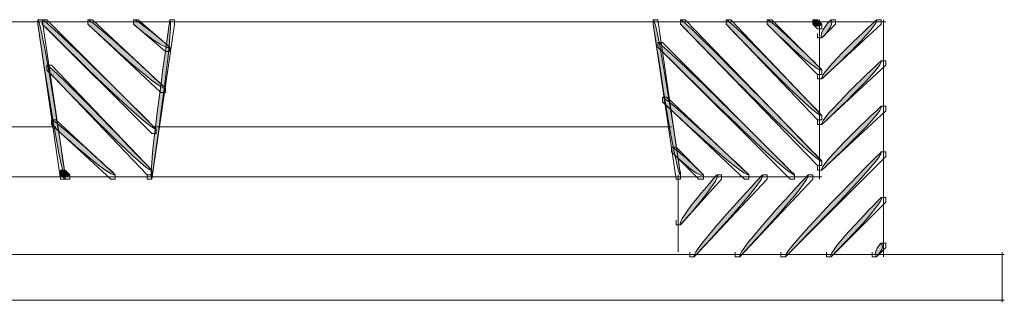
# Model space of a CAD drawing. Units: inches. Extents: x 1.27 to 8.05, y 1.69 to 9.28.
# Drawn here: x 2.01 to 2.89, y 4.51 to 4.76 of the extents above; entities that cross this region are included whole.
import ezdxf

# ---------------------------------------------------------------- set-up
doc = ezdxf.new("R2010")
doc.units = ezdxf.units.IN
doc.header["$MEASUREMENT"] = 0
doc.layers.add('Layer 1', color=7, linetype='Continuous')

# ---------------------------------------------------------------- blocks, each defined once
blk = doc.blocks.new('block 42')
at = {"layer": 'Layer 1', "color": 7, "lineweight": 18, "true_color": 0xffffff}
blk.add_lwpolyline([(1.26983, 4.55198), (2.89164, 4.55198)], dxfattribs=at)
blk = doc.blocks.new('block 43')
at = {"layer": 'Layer 1', "color": 7, "lineweight": 18, "true_color": 0xffffff}
blk.add_lwpolyline([(2.8896, 4.55402), (2.8896, 4.50897)], dxfattribs=at)
blk = doc.blocks.new('block 44')
at = {"layer": 'Layer 1', "color": 7, "lineweight": 18, "true_color": 0xffffff}
blk.add_lwpolyline([(1.26983, 4.51102), (2.89164, 4.51102)], dxfattribs=at)
blk = doc.blocks.new('block 47')
at = {"layer": 'Layer 1', "color": 7, "lineweight": 18, "true_color": 0xffffff}
blk.add_lwpolyline([(1.3845, 4.76084), (2.78516, 4.76084)], dxfattribs=at)
blk = doc.blocks.new('block 48')
at = {"layer": 'Layer 1', "color": 7, "lineweight": 18, "true_color": 0xffffff}
blk.add_lwpolyline([(2.78311, 4.76289), (2.78311, 4.54993)], dxfattribs=at)
blk = doc.blocks.new('block 49')
at = {"layer": 'Layer 1', "color": 7, "lineweight": 18, "true_color": 0xffffff}
blk.add_lwpolyline([(1.43775, 4.6216), (2.72782, 4.6216)], dxfattribs=at)
blk = doc.blocks.new('block 50')
at = {"layer": 'Layer 1', "color": 7, "lineweight": 18, "true_color": 0xffffff}
blk.add_lwpolyline([(2.59882, 4.62364), (2.59882, 4.55402)], dxfattribs=at)
blk = doc.blocks.new('block 52')
at = {"layer": 'Layer 1', "lineweight": 0}
blk.add_lwpolyline([(2.57629, 4.76289), (2.58038, 4.76289), (2.60087, 4.62364), (2.60087, 4.61955), (2.59677, 4.61955), (2.57629, 4.75879)], dxfattribs=at)
blk = doc.blocks.new('block 53')
at = {"layer": 'Layer 1', "true_color": 0xffffff}
h = blk.add_hatch(color=7, dxfattribs=at)
h.dxf.hatch_style = 2
edge = h.paths.add_edge_path()
edge.add_spline(control_points=[(2.57629, 4.76289), (2.58038, 4.76289), (2.60087, 4.62364), (2.60087, 4.62364), (2.59677, 4.61955), (2.57629, 4.75879), (2.57629, 4.75879), (2.57629, 4.76289), (2.57629, 4.76289), (2.57629, 4.76289)], knot_values=[0, 0, 0, 0, 1, 1, 1, 2, 2, 2, 3, 3, 3, 3], degree=3, periodic=1)
at = {"layer": 'Layer 1', "lineweight": 0}
blk.add_open_spline([(2.57629, 4.76289), (2.58038, 4.76289), (2.60087, 4.62364), (2.60087, 4.62364), (2.59677, 4.61955), (2.57629, 4.75879), (2.57629, 4.75879), (2.57629, 4.76289), (2.57629, 4.76289), (2.57629, 4.76289)], degree=3, knots=[0, 0, 0, 0, 1, 1, 1, 2, 2, 2, 3, 3, 3, 3], dxfattribs=at)
blk = doc.blocks.new('block 55')
at = {"layer": 'Layer 1', "color": 7, "lineweight": 18, "true_color": 0xffffff}
blk.add_lwpolyline([(2.72577, 4.76289), (2.72577, 4.61955)], dxfattribs=at)
blk = doc.blocks.new('block 56')
at = {"layer": 'Layer 1', "lineweight": 0}
blk.add_lwpolyline([(2.14216, 4.76289), (2.14626, 4.76289), (2.14626, 4.75879), (2.12578, 4.61955), (2.12169, 4.61955), (2.12169, 4.62364)], dxfattribs=at)
blk = doc.blocks.new('block 57')
at = {"layer": 'Layer 1', "true_color": 0xffffff}
h = blk.add_hatch(color=7, dxfattribs=at)
h.dxf.hatch_style = 2
edge = h.paths.add_edge_path()
edge.add_spline(control_points=[(2.14216, 4.76289), (2.14626, 4.75879), (2.12578, 4.61955), (2.12578, 4.61955), (2.12169, 4.62364), (2.14216, 4.76289), (2.14216, 4.76289), (2.14216, 4.76289), (2.14216, 4.76289), (2.14216, 4.76289)], knot_values=[0, 0, 0, 0, 1, 1, 1, 2, 2, 2, 3, 3, 3, 3], degree=3, periodic=1)
at = {"layer": 'Layer 1', "lineweight": 0}
blk.add_open_spline([(2.14216, 4.76289), (2.14626, 4.75879), (2.12578, 4.61955), (2.12578, 4.61955), (2.12169, 4.62364), (2.14216, 4.76289), (2.14216, 4.76289), (2.14216, 4.76289), (2.14216, 4.76289), (2.14216, 4.76289)], degree=3, knots=[0, 0, 0, 0, 1, 1, 1, 2, 2, 2, 3, 3, 3, 3], dxfattribs=at)
blk = doc.blocks.new('block 58')
at = {"layer": 'Layer 1', "lineweight": 0}
blk.add_lwpolyline([(2.0234, 4.76289), (2.0275, 4.76289), (2.04797, 4.62364), (2.04797, 4.61955), (2.04388, 4.61955), (2.0234, 4.75879)], dxfattribs=at)
blk = doc.blocks.new('block 59')
at = {"layer": 'Layer 1', "true_color": 0xffffff}
h = blk.add_hatch(color=7, dxfattribs=at)
h.dxf.hatch_style = 2
edge = h.paths.add_edge_path()
edge.add_spline(control_points=[(2.0234, 4.76289), (2.0275, 4.76289), (2.04797, 4.62364), (2.04797, 4.62364), (2.04388, 4.61955), (2.0234, 4.75879), (2.0234, 4.75879), (2.0234, 4.76289), (2.0234, 4.76289), (2.0234, 4.76289)], knot_values=[0, 0, 0, 0, 1, 1, 1, 2, 2, 2, 3, 3, 3, 3], degree=3, periodic=1)
at = {"layer": 'Layer 1', "lineweight": 0}
blk.add_open_spline([(2.0234, 4.76289), (2.0275, 4.76289), (2.04797, 4.62364), (2.04797, 4.62364), (2.04388, 4.61955), (2.0234, 4.75879), (2.0234, 4.75879), (2.0234, 4.76289), (2.0234, 4.76289), (2.0234, 4.76289)], degree=3, knots=[0, 0, 0, 0, 1, 1, 1, 2, 2, 2, 3, 3, 3, 3], dxfattribs=at)
blk = doc.blocks.new('block 60')
at = {"layer": 'Layer 1', "color": 7, "lineweight": 18, "true_color": 0xffffff}
blk.add_lwpolyline([(1.5688, 4.66665), (2.03978, 4.66665)], dxfattribs=at)
blk = doc.blocks.new('block 61')
at = {"layer": 'Layer 1', "color": 7, "lineweight": 18, "true_color": 0xffffff}
blk.add_lwpolyline([(2.12578, 4.66665), (2.59267, 4.66665)], dxfattribs=at)
blk = doc.blocks.new('block 84')
at = {"layer": 'Layer 1', "lineweight": 0}
blk.add_lwpolyline([(2.78106, 4.56222), (2.78516, 4.56222), (2.78516, 4.55812), (2.77697, 4.54993), (2.77287, 4.54993), (2.77287, 4.55402)], dxfattribs=at)
blk = doc.blocks.new('block 85')
at = {"layer": 'Layer 1', "true_color": 0xffffff}
h = blk.add_hatch(color=7, dxfattribs=at)
h.dxf.hatch_style = 2
edge = h.paths.add_edge_path()
edge.add_spline(control_points=[(2.78106, 4.56222), (2.78516, 4.55812), (2.77697, 4.54993), (2.77697, 4.54993), (2.77287, 4.55402), (2.78106, 4.56222), (2.78106, 4.56222), (2.78106, 4.56222), (2.78106, 4.56222), (2.78106, 4.56222)], knot_values=[0, 0, 0, 0, 1, 1, 1, 2, 2, 2, 3, 3, 3, 3], degree=3, periodic=1)
at = {"layer": 'Layer 1', "lineweight": 0}
blk.add_open_spline([(2.78106, 4.56222), (2.78516, 4.55812), (2.77697, 4.54993), (2.77697, 4.54993), (2.77287, 4.55402), (2.78106, 4.56222), (2.78106, 4.56222), (2.78106, 4.56222), (2.78106, 4.56222), (2.78106, 4.56222)], degree=3, knots=[0, 0, 0, 0, 1, 1, 1, 2, 2, 2, 3, 3, 3, 3], dxfattribs=at)
blk = doc.blocks.new('block 86')
at = {"layer": 'Layer 1', "lineweight": 0}
blk.add_lwpolyline([(2.78106, 4.60317), (2.78516, 4.60317), (2.78516, 4.59907), (2.73602, 4.54993), (2.73192, 4.54993), (2.73192, 4.55402)], dxfattribs=at)
blk = doc.blocks.new('block 87')
at = {"layer": 'Layer 1', "true_color": 0xffffff}
h = blk.add_hatch(color=7, dxfattribs=at)
h.dxf.hatch_style = 2
edge = h.paths.add_edge_path()
edge.add_spline(control_points=[(2.78106, 4.60317), (2.78516, 4.59907), (2.73602, 4.54993), (2.73602, 4.54993), (2.73192, 4.55402), (2.78106, 4.60317), (2.78106, 4.60317), (2.78106, 4.60317), (2.78106, 4.60317), (2.78106, 4.60317)], knot_values=[0, 0, 0, 0, 1, 1, 1, 2, 2, 2, 3, 3, 3, 3], degree=3, periodic=1)
at = {"layer": 'Layer 1', "lineweight": 0}
blk.add_open_spline([(2.78106, 4.60317), (2.78516, 4.59907), (2.73602, 4.54993), (2.73602, 4.54993), (2.73192, 4.55402), (2.78106, 4.60317), (2.78106, 4.60317), (2.78106, 4.60317), (2.78106, 4.60317), (2.78106, 4.60317)], degree=3, knots=[0, 0, 0, 0, 1, 1, 1, 2, 2, 2, 3, 3, 3, 3], dxfattribs=at)
blk = doc.blocks.new('block 88')
at = {"layer": 'Layer 1', "lineweight": 0}
blk.add_lwpolyline([(2.78106, 4.64412), (2.78516, 4.64412), (2.78516, 4.64002), (2.69505, 4.54993), (2.69096, 4.54993), (2.69096, 4.55402)], dxfattribs=at)
blk = doc.blocks.new('block 89')
at = {"layer": 'Layer 1', "true_color": 0xffffff}
h = blk.add_hatch(color=7, dxfattribs=at)
h.dxf.hatch_style = 2
edge = h.paths.add_edge_path()
edge.add_spline(control_points=[(2.78106, 4.64412), (2.78516, 4.64002), (2.69505, 4.54993), (2.69505, 4.54993), (2.69096, 4.55402), (2.78106, 4.64412), (2.78106, 4.64412), (2.78106, 4.64412), (2.78106, 4.64412), (2.78106, 4.64412)], knot_values=[0, 0, 0, 0, 1, 1, 1, 2, 2, 2, 3, 3, 3, 3], degree=3, periodic=1)
at = {"layer": 'Layer 1', "lineweight": 0}
blk.add_open_spline([(2.78106, 4.64412), (2.78516, 4.64002), (2.69505, 4.54993), (2.69505, 4.54993), (2.69096, 4.55402), (2.78106, 4.64412), (2.78106, 4.64412), (2.78106, 4.64412), (2.78106, 4.64412), (2.78106, 4.64412)], degree=3, knots=[0, 0, 0, 0, 1, 1, 1, 2, 2, 2, 3, 3, 3, 3], dxfattribs=at)
blk = doc.blocks.new('block 90')
at = {"layer": 'Layer 1', "lineweight": 0}
blk.add_lwpolyline([(2.71553, 4.62364), (2.71963, 4.62364), (2.71963, 4.61955), (2.6541, 4.54993), (2.65001, 4.54993), (2.65001, 4.55402)], dxfattribs=at)
blk = doc.blocks.new('block 91')
at = {"layer": 'Layer 1', "true_color": 0xffffff}
h = blk.add_hatch(color=7, dxfattribs=at)
h.dxf.hatch_style = 2
edge = h.paths.add_edge_path()
edge.add_spline(control_points=[(2.71553, 4.62364), (2.71963, 4.61955), (2.6541, 4.54993), (2.6541, 4.54993), (2.65001, 4.55402), (2.71553, 4.62364), (2.71553, 4.62364), (2.71553, 4.62364), (2.71553, 4.62364), (2.71553, 4.62364)], knot_values=[0, 0, 0, 0, 1, 1, 1, 2, 2, 2, 3, 3, 3, 3], degree=3, periodic=1)
at = {"layer": 'Layer 1', "lineweight": 0}
blk.add_open_spline([(2.71553, 4.62364), (2.71963, 4.61955), (2.6541, 4.54993), (2.6541, 4.54993), (2.65001, 4.55402), (2.71553, 4.62364), (2.71553, 4.62364), (2.71553, 4.62364), (2.71553, 4.62364), (2.71553, 4.62364)], degree=3, knots=[0, 0, 0, 0, 1, 1, 1, 2, 2, 2, 3, 3, 3, 3], dxfattribs=at)
blk = doc.blocks.new('block 92')
at = {"layer": 'Layer 1', "lineweight": 0}
blk.add_lwpolyline([(2.78106, 4.68508), (2.78516, 4.68508), (2.78516, 4.68099), (2.72782, 4.62774), (2.72373, 4.62774), (2.72373, 4.63183)], dxfattribs=at)
blk = doc.blocks.new('block 93')
at = {"layer": 'Layer 1', "true_color": 0xffffff}
h = blk.add_hatch(color=7, dxfattribs=at)
h.dxf.hatch_style = 2
edge = h.paths.add_edge_path()
edge.add_spline(control_points=[(2.78106, 4.68508), (2.78516, 4.68099), (2.72782, 4.62774), (2.72782, 4.62774), (2.72373, 4.63183), (2.78106, 4.68508), (2.78106, 4.68508), (2.78106, 4.68508), (2.78106, 4.68508), (2.78106, 4.68508)], knot_values=[0, 0, 0, 0, 1, 1, 1, 2, 2, 2, 3, 3, 3, 3], degree=3, periodic=1)
at = {"layer": 'Layer 1', "lineweight": 0}
blk.add_open_spline([(2.78106, 4.68508), (2.78516, 4.68099), (2.72782, 4.62774), (2.72782, 4.62774), (2.72373, 4.63183), (2.78106, 4.68508), (2.78106, 4.68508), (2.78106, 4.68508), (2.78106, 4.68508), (2.78106, 4.68508)], degree=3, knots=[0, 0, 0, 0, 1, 1, 1, 2, 2, 2, 3, 3, 3, 3], dxfattribs=at)
blk = doc.blocks.new('block 94')
at = {"layer": 'Layer 1', "lineweight": 0}
blk.add_lwpolyline([(2.67458, 4.62364), (2.67867, 4.62364), (2.67867, 4.61955), (2.61315, 4.54993), (2.60906, 4.54993), (2.60906, 4.55402)], dxfattribs=at)
blk = doc.blocks.new('block 95')
at = {"layer": 'Layer 1', "true_color": 0xffffff}
h = blk.add_hatch(color=7, dxfattribs=at)
h.dxf.hatch_style = 2
edge = h.paths.add_edge_path()
edge.add_spline(control_points=[(2.67458, 4.62364), (2.67867, 4.61955), (2.61315, 4.54993), (2.61315, 4.54993), (2.60906, 4.55402), (2.67458, 4.62364), (2.67458, 4.62364), (2.67458, 4.62364), (2.67458, 4.62364), (2.67458, 4.62364)], knot_values=[0, 0, 0, 0, 1, 1, 1, 2, 2, 2, 3, 3, 3, 3], degree=3, periodic=1)
at = {"layer": 'Layer 1', "lineweight": 0}
blk.add_open_spline([(2.67458, 4.62364), (2.67867, 4.61955), (2.61315, 4.54993), (2.61315, 4.54993), (2.60906, 4.55402), (2.67458, 4.62364), (2.67458, 4.62364), (2.67458, 4.62364), (2.67458, 4.62364), (2.67458, 4.62364)], degree=3, knots=[0, 0, 0, 0, 1, 1, 1, 2, 2, 2, 3, 3, 3, 3], dxfattribs=at)
blk = doc.blocks.new('block 96')
at = {"layer": 'Layer 1', "lineweight": 0}
blk.add_lwpolyline([(2.78106, 4.72603), (2.78516, 4.72603), (2.78516, 4.72194), (2.72782, 4.6687), (2.72373, 4.6687), (2.72373, 4.6728)], dxfattribs=at)
blk = doc.blocks.new('block 97')
at = {"layer": 'Layer 1', "true_color": 0xffffff}
h = blk.add_hatch(color=7, dxfattribs=at)
h.dxf.hatch_style = 2
edge = h.paths.add_edge_path()
edge.add_spline(control_points=[(2.78106, 4.72603), (2.78516, 4.72194), (2.72782, 4.6687), (2.72782, 4.6687), (2.72373, 4.6728), (2.78106, 4.72603), (2.78106, 4.72603), (2.78106, 4.72603), (2.78106, 4.72603), (2.78106, 4.72603)], knot_values=[0, 0, 0, 0, 1, 1, 1, 2, 2, 2, 3, 3, 3, 3], degree=3, periodic=1)
at = {"layer": 'Layer 1', "lineweight": 0}
blk.add_open_spline([(2.78106, 4.72603), (2.78516, 4.72194), (2.72782, 4.6687), (2.72782, 4.6687), (2.72373, 4.6728), (2.78106, 4.72603), (2.78106, 4.72603), (2.78106, 4.72603), (2.78106, 4.72603), (2.78106, 4.72603)], degree=3, knots=[0, 0, 0, 0, 1, 1, 1, 2, 2, 2, 3, 3, 3, 3], dxfattribs=at)
blk = doc.blocks.new('block 98')
at = {"layer": 'Layer 1', "lineweight": 0}
blk.add_lwpolyline([(2.63363, 4.62364), (2.63772, 4.62364), (2.63772, 4.61955), (2.60087, 4.5786), (2.59677, 4.5786), (2.59677, 4.58269)], dxfattribs=at)
blk = doc.blocks.new('block 99')
at = {"layer": 'Layer 1', "true_color": 0xffffff}
h = blk.add_hatch(color=7, dxfattribs=at)
h.dxf.hatch_style = 2
edge = h.paths.add_edge_path()
edge.add_spline(control_points=[(2.63363, 4.62364), (2.63772, 4.61955), (2.60087, 4.5786), (2.60087, 4.5786), (2.59677, 4.58269), (2.63363, 4.62364), (2.63363, 4.62364), (2.63363, 4.62364), (2.63363, 4.62364), (2.63363, 4.62364)], knot_values=[0, 0, 0, 0, 1, 1, 1, 2, 2, 2, 3, 3, 3, 3], degree=3, periodic=1)
at = {"layer": 'Layer 1', "lineweight": 0}
blk.add_open_spline([(2.63363, 4.62364), (2.63772, 4.61955), (2.60087, 4.5786), (2.60087, 4.5786), (2.59677, 4.58269), (2.63363, 4.62364), (2.63363, 4.62364), (2.63363, 4.62364), (2.63363, 4.62364), (2.63363, 4.62364)], degree=3, knots=[0, 0, 0, 0, 1, 1, 1, 2, 2, 2, 3, 3, 3, 3], dxfattribs=at)
blk = doc.blocks.new('block 100')
at = {"layer": 'Layer 1', "lineweight": 0}
blk.add_lwpolyline([(2.77697, 4.76289), (2.78106, 4.76289), (2.78106, 4.75879), (2.72782, 4.70965), (2.72373, 4.70965), (2.72373, 4.71375)], dxfattribs=at)
blk = doc.blocks.new('block 101')
at = {"layer": 'Layer 1', "true_color": 0xffffff}
h = blk.add_hatch(color=7, dxfattribs=at)
h.dxf.hatch_style = 2
edge = h.paths.add_edge_path()
edge.add_spline(control_points=[(2.77697, 4.76289), (2.78106, 4.75879), (2.72782, 4.70965), (2.72782, 4.70965), (2.72373, 4.71375), (2.77697, 4.76289), (2.77697, 4.76289), (2.77697, 4.76289), (2.77697, 4.76289), (2.77697, 4.76289)], knot_values=[0, 0, 0, 0, 1, 1, 1, 2, 2, 2, 3, 3, 3, 3], degree=3, periodic=1)
at = {"layer": 'Layer 1', "lineweight": 0}
blk.add_open_spline([(2.77697, 4.76289), (2.78106, 4.75879), (2.72782, 4.70965), (2.72782, 4.70965), (2.72373, 4.71375), (2.77697, 4.76289), (2.77697, 4.76289), (2.77697, 4.76289), (2.77697, 4.76289), (2.77697, 4.76289)], degree=3, knots=[0, 0, 0, 0, 1, 1, 1, 2, 2, 2, 3, 3, 3, 3], dxfattribs=at)
blk = doc.blocks.new('block 102')
at = {"layer": 'Layer 1', "lineweight": 0}
blk.add_lwpolyline([(2.73602, 4.76289), (2.74011, 4.76289), (2.74011, 4.75879), (2.72782, 4.74651), (2.72373, 4.74651), (2.72373, 4.75061)], dxfattribs=at)
blk = doc.blocks.new('block 103')
at = {"layer": 'Layer 1', "true_color": 0xffffff}
h = blk.add_hatch(color=7, dxfattribs=at)
h.dxf.hatch_style = 2
edge = h.paths.add_edge_path()
edge.add_spline(control_points=[(2.73602, 4.76289), (2.74011, 4.75879), (2.72782, 4.74651), (2.72782, 4.74651), (2.72373, 4.75061), (2.73602, 4.76289), (2.73602, 4.76289), (2.73602, 4.76289), (2.73602, 4.76289), (2.73602, 4.76289)], knot_values=[0, 0, 0, 0, 1, 1, 1, 2, 2, 2, 3, 3, 3, 3], degree=3, periodic=1)
at = {"layer": 'Layer 1', "lineweight": 0}
blk.add_open_spline([(2.73602, 4.76289), (2.74011, 4.75879), (2.72782, 4.74651), (2.72782, 4.74651), (2.72373, 4.75061), (2.73602, 4.76289), (2.73602, 4.76289), (2.73602, 4.76289), (2.73602, 4.76289), (2.73602, 4.76289)], degree=3, knots=[0, 0, 0, 0, 1, 1, 1, 2, 2, 2, 3, 3, 3, 3], dxfattribs=at)
blk = doc.blocks.new('block 104')
at = {"layer": 'Layer 1', "lineweight": 0}
blk.add_lwpolyline([(2.71963, 4.76289), (2.72373, 4.76289), (2.72782, 4.75879), (2.72782, 4.7547), (2.72373, 4.7547), (2.71963, 4.75879)], dxfattribs=at)
blk = doc.blocks.new('block 105')
at = {"layer": 'Layer 1', "true_color": 0xffffff}
h = blk.add_hatch(color=7, dxfattribs=at)
h.dxf.hatch_style = 2
edge = h.paths.add_edge_path()
edge.add_spline(control_points=[(2.71963, 4.76289), (2.72373, 4.76289), (2.72782, 4.75879), (2.72782, 4.75879), (2.72373, 4.7547), (2.71963, 4.75879), (2.71963, 4.75879), (2.71963, 4.76289), (2.71963, 4.76289), (2.71963, 4.76289)], knot_values=[0, 0, 0, 0, 1, 1, 1, 2, 2, 2, 3, 3, 3, 3], degree=3, periodic=1)
at = {"layer": 'Layer 1', "lineweight": 0}
blk.add_open_spline([(2.71963, 4.76289), (2.72373, 4.76289), (2.72782, 4.75879), (2.72782, 4.75879), (2.72373, 4.7547), (2.71963, 4.75879), (2.71963, 4.75879), (2.71963, 4.76289), (2.71963, 4.76289), (2.71963, 4.76289)], degree=3, knots=[0, 0, 0, 0, 1, 1, 1, 2, 2, 2, 3, 3, 3, 3], dxfattribs=at)
blk = doc.blocks.new('block 106')
at = {"layer": 'Layer 1', "lineweight": 0}
blk.add_lwpolyline([(2.67867, 4.76289), (2.68277, 4.76289), (2.72782, 4.71784), (2.72782, 4.71375), (2.72373, 4.71375), (2.67867, 4.75879)], dxfattribs=at)
blk = doc.blocks.new('block 107')
at = {"layer": 'Layer 1', "true_color": 0xffffff}
h = blk.add_hatch(color=7, dxfattribs=at)
h.dxf.hatch_style = 2
edge = h.paths.add_edge_path()
edge.add_spline(control_points=[(2.67867, 4.76289), (2.68277, 4.76289), (2.72782, 4.71784), (2.72782, 4.71784), (2.72373, 4.71375), (2.67867, 4.75879), (2.67867, 4.75879), (2.67867, 4.76289), (2.67867, 4.76289), (2.67867, 4.76289)], knot_values=[0, 0, 0, 0, 1, 1, 1, 2, 2, 2, 3, 3, 3, 3], degree=3, periodic=1)
at = {"layer": 'Layer 1', "lineweight": 0}
blk.add_open_spline([(2.67867, 4.76289), (2.68277, 4.76289), (2.72782, 4.71784), (2.72782, 4.71784), (2.72373, 4.71375), (2.67867, 4.75879), (2.67867, 4.75879), (2.67867, 4.76289), (2.67867, 4.76289), (2.67867, 4.76289)], degree=3, knots=[0, 0, 0, 0, 1, 1, 1, 2, 2, 2, 3, 3, 3, 3], dxfattribs=at)
blk = doc.blocks.new('block 108')
at = {"layer": 'Layer 1', "lineweight": 0}
blk.add_lwpolyline([(2.64182, 4.76289), (2.64591, 4.76289), (2.72782, 4.67689), (2.72782, 4.6728), (2.72373, 4.6728), (2.64182, 4.75879)], dxfattribs=at)
blk = doc.blocks.new('block 109')
at = {"layer": 'Layer 1', "true_color": 0xffffff}
h = blk.add_hatch(color=7, dxfattribs=at)
h.dxf.hatch_style = 2
edge = h.paths.add_edge_path()
edge.add_spline(control_points=[(2.64182, 4.76289), (2.64591, 4.76289), (2.72782, 4.67689), (2.72782, 4.67689), (2.72373, 4.6728), (2.64182, 4.75879), (2.64182, 4.75879), (2.64182, 4.76289), (2.64182, 4.76289), (2.64182, 4.76289)], knot_values=[0, 0, 0, 0, 1, 1, 1, 2, 2, 2, 3, 3, 3, 3], degree=3, periodic=1)
at = {"layer": 'Layer 1', "lineweight": 0}
blk.add_open_spline([(2.64182, 4.76289), (2.64591, 4.76289), (2.72782, 4.67689), (2.72782, 4.67689), (2.72373, 4.6728), (2.64182, 4.75879), (2.64182, 4.75879), (2.64182, 4.76289), (2.64182, 4.76289), (2.64182, 4.76289)], degree=3, knots=[0, 0, 0, 0, 1, 1, 1, 2, 2, 2, 3, 3, 3, 3], dxfattribs=at)
blk = doc.blocks.new('block 110')
at = {"layer": 'Layer 1', "lineweight": 0}
blk.add_lwpolyline([(2.60087, 4.76289), (2.60496, 4.76289), (2.72782, 4.63593), (2.72782, 4.63183), (2.72373, 4.63183), (2.60087, 4.75879)], dxfattribs=at)
blk = doc.blocks.new('block 111')
at = {"layer": 'Layer 1', "true_color": 0xffffff}
h = blk.add_hatch(color=7, dxfattribs=at)
h.dxf.hatch_style = 2
edge = h.paths.add_edge_path()
edge.add_spline(control_points=[(2.60087, 4.76289), (2.60496, 4.76289), (2.72782, 4.63593), (2.72782, 4.63593), (2.72373, 4.63183), (2.60087, 4.75879), (2.60087, 4.75879), (2.60087, 4.76289), (2.60087, 4.76289), (2.60087, 4.76289)], knot_values=[0, 0, 0, 0, 1, 1, 1, 2, 2, 2, 3, 3, 3, 3], degree=3, periodic=1)
at = {"layer": 'Layer 1', "lineweight": 0}
blk.add_open_spline([(2.60087, 4.76289), (2.60496, 4.76289), (2.72782, 4.63593), (2.72782, 4.63593), (2.72373, 4.63183), (2.60087, 4.75879), (2.60087, 4.75879), (2.60087, 4.76289), (2.60087, 4.76289), (2.60087, 4.76289)], degree=3, knots=[0, 0, 0, 0, 1, 1, 1, 2, 2, 2, 3, 3, 3, 3], dxfattribs=at)
blk = doc.blocks.new('block 112')
at = {"layer": 'Layer 1', "lineweight": 0}
blk.add_lwpolyline([(2.58038, 4.74241), (2.58448, 4.74241), (2.70325, 4.62364), (2.70325, 4.61955), (2.69915, 4.61955), (2.58038, 4.73832)], dxfattribs=at)
blk = doc.blocks.new('block 113')
at = {"layer": 'Layer 1', "true_color": 0xffffff}
h = blk.add_hatch(color=7, dxfattribs=at)
h.dxf.hatch_style = 2
edge = h.paths.add_edge_path()
edge.add_spline(control_points=[(2.58038, 4.74241), (2.58448, 4.74241), (2.70325, 4.62364), (2.70325, 4.62364), (2.69915, 4.61955), (2.58038, 4.73832), (2.58038, 4.73832), (2.58038, 4.74241), (2.58038, 4.74241), (2.58038, 4.74241)], knot_values=[0, 0, 0, 0, 1, 1, 1, 2, 2, 2, 3, 3, 3, 3], degree=3, periodic=1)
at = {"layer": 'Layer 1', "lineweight": 0}
blk.add_open_spline([(2.58038, 4.74241), (2.58448, 4.74241), (2.70325, 4.62364), (2.70325, 4.62364), (2.69915, 4.61955), (2.58038, 4.73832), (2.58038, 4.73832), (2.58038, 4.74241), (2.58038, 4.74241), (2.58038, 4.74241)], degree=3, knots=[0, 0, 0, 0, 1, 1, 1, 2, 2, 2, 3, 3, 3, 3], dxfattribs=at)
blk = doc.blocks.new('block 114')
at = {"layer": 'Layer 1', "lineweight": 0}
blk.add_lwpolyline([(2.58448, 4.69327), (2.58858, 4.69327), (2.66229, 4.62364), (2.66229, 4.61955), (2.6582, 4.61955), (2.58448, 4.68918)], dxfattribs=at)
blk = doc.blocks.new('block 115')
at = {"layer": 'Layer 1', "true_color": 0xffffff}
h = blk.add_hatch(color=7, dxfattribs=at)
h.dxf.hatch_style = 2
edge = h.paths.add_edge_path()
edge.add_spline(control_points=[(2.58448, 4.69327), (2.58858, 4.69327), (2.66229, 4.62364), (2.66229, 4.62364), (2.6582, 4.61955), (2.58448, 4.68918), (2.58448, 4.68918), (2.58448, 4.69327), (2.58448, 4.69327), (2.58448, 4.69327)], knot_values=[0, 0, 0, 0, 1, 1, 1, 2, 2, 2, 3, 3, 3, 3], degree=3, periodic=1)
at = {"layer": 'Layer 1', "lineweight": 0}
blk.add_open_spline([(2.58448, 4.69327), (2.58858, 4.69327), (2.66229, 4.62364), (2.66229, 4.62364), (2.6582, 4.61955), (2.58448, 4.68918), (2.58448, 4.68918), (2.58448, 4.69327), (2.58448, 4.69327), (2.58448, 4.69327)], degree=3, knots=[0, 0, 0, 0, 1, 1, 1, 2, 2, 2, 3, 3, 3, 3], dxfattribs=at)
blk = doc.blocks.new('block 116')
at = {"layer": 'Layer 1', "lineweight": 0}
blk.add_lwpolyline([(2.59267, 4.64822), (2.59677, 4.64822), (2.62134, 4.62364), (2.62134, 4.61955), (2.61725, 4.61955), (2.59267, 4.64412)], dxfattribs=at)
blk = doc.blocks.new('block 117')
at = {"layer": 'Layer 1', "true_color": 0xffffff}
h = blk.add_hatch(color=7, dxfattribs=at)
h.dxf.hatch_style = 2
edge = h.paths.add_edge_path()
edge.add_spline(control_points=[(2.59267, 4.64822), (2.59677, 4.64822), (2.62134, 4.62364), (2.62134, 4.62364), (2.61725, 4.61955), (2.59267, 4.64412), (2.59267, 4.64412), (2.59267, 4.64822), (2.59267, 4.64822), (2.59267, 4.64822)], knot_values=[0, 0, 0, 0, 1, 1, 1, 2, 2, 2, 3, 3, 3, 3], degree=3, periodic=1)
at = {"layer": 'Layer 1', "lineweight": 0}
blk.add_open_spline([(2.59267, 4.64822), (2.59677, 4.64822), (2.62134, 4.62364), (2.62134, 4.62364), (2.61725, 4.61955), (2.59267, 4.64412), (2.59267, 4.64412), (2.59267, 4.64822), (2.59267, 4.64822), (2.59267, 4.64822)], degree=3, knots=[0, 0, 0, 0, 1, 1, 1, 2, 2, 2, 3, 3, 3, 3], dxfattribs=at)
blk = doc.blocks.new('block 118')
at = {"layer": 'Layer 1', "lineweight": 0}
blk.add_lwpolyline([(2.1094, 4.76289), (2.1135, 4.76289), (2.14216, 4.73832), (2.14216, 4.73422), (2.13807, 4.73422), (2.1094, 4.75879)], dxfattribs=at)
blk = doc.blocks.new('block 119')
at = {"layer": 'Layer 1', "true_color": 0xffffff}
h = blk.add_hatch(color=7, dxfattribs=at)
h.dxf.hatch_style = 2
edge = h.paths.add_edge_path()
edge.add_spline(control_points=[(2.1094, 4.76289), (2.1135, 4.76289), (2.14216, 4.73832), (2.14216, 4.73832), (2.13807, 4.73422), (2.1094, 4.75879), (2.1094, 4.75879), (2.1094, 4.76289), (2.1094, 4.76289), (2.1094, 4.76289)], knot_values=[0, 0, 0, 0, 1, 1, 1, 2, 2, 2, 3, 3, 3, 3], degree=3, periodic=1)
at = {"layer": 'Layer 1', "lineweight": 0}
blk.add_open_spline([(2.1094, 4.76289), (2.1135, 4.76289), (2.14216, 4.73832), (2.14216, 4.73832), (2.13807, 4.73422), (2.1094, 4.75879), (2.1094, 4.75879), (2.1094, 4.76289), (2.1094, 4.76289), (2.1094, 4.76289)], degree=3, knots=[0, 0, 0, 0, 1, 1, 1, 2, 2, 2, 3, 3, 3, 3], dxfattribs=at)
blk = doc.blocks.new('block 120')
at = {"layer": 'Layer 1', "lineweight": 0}
blk.add_lwpolyline([(2.06845, 4.76289), (2.07254, 4.76289), (2.13807, 4.70146), (2.13807, 4.69737), (2.13397, 4.69737), (2.06845, 4.75879)], dxfattribs=at)
blk = doc.blocks.new('block 121')
at = {"layer": 'Layer 1', "true_color": 0xffffff}
h = blk.add_hatch(color=7, dxfattribs=at)
h.dxf.hatch_style = 2
edge = h.paths.add_edge_path()
edge.add_spline(control_points=[(2.06845, 4.76289), (2.07254, 4.76289), (2.13807, 4.70146), (2.13807, 4.70146), (2.13397, 4.69737), (2.06845, 4.75879), (2.06845, 4.75879), (2.06845, 4.76289), (2.06845, 4.76289), (2.06845, 4.76289)], knot_values=[0, 0, 0, 0, 1, 1, 1, 2, 2, 2, 3, 3, 3, 3], degree=3, periodic=1)
at = {"layer": 'Layer 1', "lineweight": 0}
blk.add_open_spline([(2.06845, 4.76289), (2.07254, 4.76289), (2.13807, 4.70146), (2.13807, 4.70146), (2.13397, 4.69737), (2.06845, 4.75879), (2.06845, 4.75879), (2.06845, 4.76289), (2.06845, 4.76289), (2.06845, 4.76289)], degree=3, knots=[0, 0, 0, 0, 1, 1, 1, 2, 2, 2, 3, 3, 3, 3], dxfattribs=at)
blk = doc.blocks.new('block 122')
at = {"layer": 'Layer 1', "lineweight": 0}
blk.add_lwpolyline([(2.0275, 4.76289), (2.03159, 4.76289), (2.12988, 4.6646), (2.12988, 4.66051), (2.12578, 4.66051), (2.0275, 4.75879)], dxfattribs=at)
blk = doc.blocks.new('block 123')
at = {"layer": 'Layer 1', "true_color": 0xffffff}
h = blk.add_hatch(color=7, dxfattribs=at)
h.dxf.hatch_style = 2
edge = h.paths.add_edge_path()
edge.add_spline(control_points=[(2.0275, 4.76289), (2.03159, 4.76289), (2.12988, 4.6646), (2.12988, 4.6646), (2.12578, 4.66051), (2.0275, 4.75879), (2.0275, 4.75879), (2.0275, 4.76289), (2.0275, 4.76289), (2.0275, 4.76289)], knot_values=[0, 0, 0, 0, 1, 1, 1, 2, 2, 2, 3, 3, 3, 3], degree=3, periodic=1)
at = {"layer": 'Layer 1', "lineweight": 0}
blk.add_open_spline([(2.0275, 4.76289), (2.03159, 4.76289), (2.12988, 4.6646), (2.12988, 4.6646), (2.12578, 4.66051), (2.0275, 4.75879), (2.0275, 4.75879), (2.0275, 4.76289), (2.0275, 4.76289), (2.0275, 4.76289)], degree=3, knots=[0, 0, 0, 0, 1, 1, 1, 2, 2, 2, 3, 3, 3, 3], dxfattribs=at)
blk = doc.blocks.new('block 124')
at = {"layer": 'Layer 1', "lineweight": 0}
blk.add_lwpolyline([(2.03159, 4.72194), (2.03569, 4.72194), (2.12578, 4.62774), (2.12578, 4.62364), (2.12169, 4.62364), (2.03159, 4.71784)], dxfattribs=at)
blk = doc.blocks.new('block 125')
at = {"layer": 'Layer 1', "true_color": 0xffffff}
h = blk.add_hatch(color=7, dxfattribs=at)
h.dxf.hatch_style = 2
edge = h.paths.add_edge_path()
edge.add_spline(control_points=[(2.03159, 4.72194), (2.03569, 4.72194), (2.12578, 4.62774), (2.12578, 4.62774), (2.12169, 4.62364), (2.03159, 4.71784), (2.03159, 4.71784), (2.03159, 4.72194), (2.03159, 4.72194), (2.03159, 4.72194)], knot_values=[0, 0, 0, 0, 1, 1, 1, 2, 2, 2, 3, 3, 3, 3], degree=3, periodic=1)
at = {"layer": 'Layer 1', "lineweight": 0}
blk.add_open_spline([(2.03159, 4.72194), (2.03569, 4.72194), (2.12578, 4.62774), (2.12578, 4.62774), (2.12169, 4.62364), (2.03159, 4.71784), (2.03159, 4.71784), (2.03159, 4.72194), (2.03159, 4.72194), (2.03159, 4.72194)], degree=3, knots=[0, 0, 0, 0, 1, 1, 1, 2, 2, 2, 3, 3, 3, 3], dxfattribs=at)
blk = doc.blocks.new('block 126')
at = {"layer": 'Layer 1', "lineweight": 0}
blk.add_lwpolyline([(2.03569, 4.6728), (2.03978, 4.6728), (2.09302, 4.62364), (2.09302, 4.61955), (2.08893, 4.61955), (2.03569, 4.6687)], dxfattribs=at)
blk = doc.blocks.new('block 127')
at = {"layer": 'Layer 1', "true_color": 0xffffff}
h = blk.add_hatch(color=7, dxfattribs=at)
h.dxf.hatch_style = 2
edge = h.paths.add_edge_path()
edge.add_spline(control_points=[(2.03569, 4.6728), (2.03978, 4.6728), (2.09302, 4.62364), (2.09302, 4.62364), (2.08893, 4.61955), (2.03569, 4.6687), (2.03569, 4.6687), (2.03569, 4.6728), (2.03569, 4.6728), (2.03569, 4.6728)], knot_values=[0, 0, 0, 0, 1, 1, 1, 2, 2, 2, 3, 3, 3, 3], degree=3, periodic=1)
at = {"layer": 'Layer 1', "lineweight": 0}
blk.add_open_spline([(2.03569, 4.6728), (2.03978, 4.6728), (2.09302, 4.62364), (2.09302, 4.62364), (2.08893, 4.61955), (2.03569, 4.6687), (2.03569, 4.6687), (2.03569, 4.6728), (2.03569, 4.6728), (2.03569, 4.6728)], degree=3, knots=[0, 0, 0, 0, 1, 1, 1, 2, 2, 2, 3, 3, 3, 3], dxfattribs=at)
blk = doc.blocks.new('block 128')
at = {"layer": 'Layer 1', "lineweight": 0}
blk.add_lwpolyline([(2.04388, 4.62774), (2.04797, 4.62774), (2.05207, 4.62364), (2.05207, 4.61955), (2.04797, 4.61955), (2.04388, 4.62364)], dxfattribs=at)
blk = doc.blocks.new('block 129')
at = {"layer": 'Layer 1', "true_color": 0xffffff}
h = blk.add_hatch(color=7, dxfattribs=at)
h.dxf.hatch_style = 2
edge = h.paths.add_edge_path()
edge.add_spline(control_points=[(2.04388, 4.62774), (2.04797, 4.62774), (2.05207, 4.62364), (2.05207, 4.62364), (2.04797, 4.61955), (2.04388, 4.62364), (2.04388, 4.62364), (2.04388, 4.62774), (2.04388, 4.62774), (2.04388, 4.62774)], knot_values=[0, 0, 0, 0, 1, 1, 1, 2, 2, 2, 3, 3, 3, 3], degree=3, periodic=1)
at = {"layer": 'Layer 1', "lineweight": 0}
blk.add_open_spline([(2.04388, 4.62774), (2.04797, 4.62774), (2.05207, 4.62364), (2.05207, 4.62364), (2.04797, 4.61955), (2.04388, 4.62364), (2.04388, 4.62364), (2.04388, 4.62774), (2.04388, 4.62774), (2.04388, 4.62774)], degree=3, knots=[0, 0, 0, 0, 1, 1, 1, 2, 2, 2, 3, 3, 3, 3], dxfattribs=at)

msp = doc.modelspace()

# ---------------------------------------------------------------- block references
at = {"layer": 'Layer 1'}
for name in ['block 47', 'block 58', 'block 59', 'block 122', 'block 123', 'block 120', 'block 121', 'block 118', 'block 119', 'block 56', 'block 57', 'block 52', 'block 53', 'block 110', 'block 111', 'block 108', 'block 109', 'block 106', 'block 107', 'block 104', 'block 105', 'block 100', 'block 101', 'block 102', 'block 103', 'block 55', 'block 48', 'block 112', 'block 113', 'block 96', 'block 97', 'block 124', 'block 125', 'block 114', 'block 115', 'block 92', 'block 93', 'block 126', 'block 127', 'block 60', 'block 61', 'block 116', 'block 117', 'block 88', 'block 89', 'block 128', 'block 129', 'block 49', 'block 98', 'block 99', 'block 50', 'block 94', 'block 95', 'block 90', 'block 91', 'block 86', 'block 87', 'block 84', 'block 85', 'block 42', 'block 43', 'block 44']:
    msp.add_blockref(name, (0, 0), dxfattribs=at)

doc.saveas('drawing.dxf')
